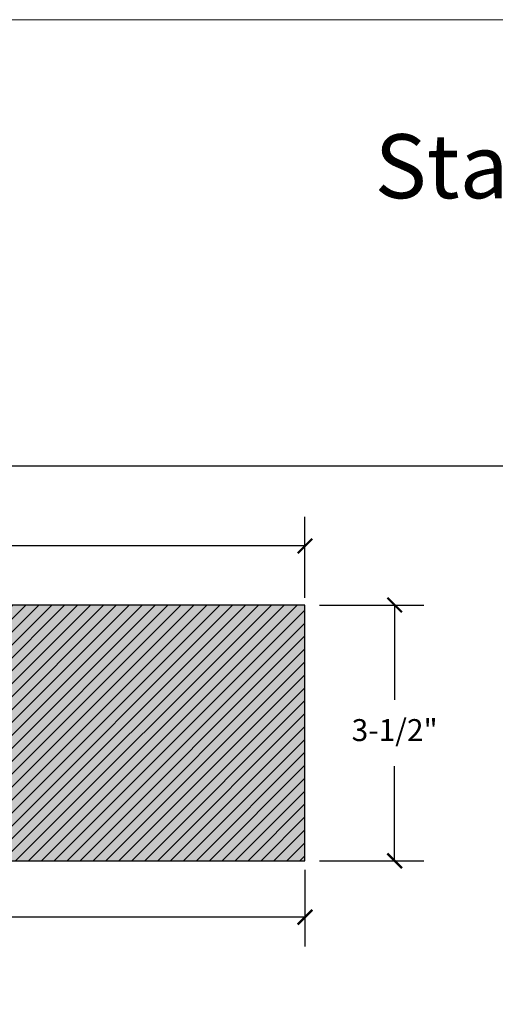
# Model space of a CAD drawing. Units: inches. Extents: x 586 to 629, y -45 to 69.
# Drawn here: x 598 to 605, y 56 to 69 of the extents above; entities that cross this region are included whole.
import ezdxf

# ---------------------------------------------------------------- set-up
doc = ezdxf.new("R2010")
doc.units = ezdxf.units.IN
doc.header["$MEASUREMENT"] = 0
for name, color, linetype, lineweight in [('calidad_01', 5, 'Continuous', 25), ('Cotas', 7, 'Continuous', 0), ('HOJA', 252, 'Continuous', 0), ('Texto', 7, 'Continuous', 0)]:
    doc.layers.add(name, color=color, linetype=linetype, lineweight=lineweight)
doc.styles.get("Standard").update_dxf_attribs({"font": 'ARIAL.TTF'})
doc.dimstyles.new('pulgadas 22', dxfattribs={"dimtxt": 0.3, "dimasz": 0.2, "dimexe": 0.4, "dimexo": 0.1, "dimgap": 0.3, "dimtad": 0, "dimtih": 1, "dimtoh": 1, "dimdsep": 46, "dimlunit": 3, "dimtxsty": 'Standard', "dimblk": 'ARCHTICK', "dimcen": 2.5, "dimadec": 0, "dimazin": 0, "dimtfac": 1, "dimtmove": 0, "dimatfit": 2, "dimldrblk": 'ARCHTICK', "dimfxl": 0, "dimarcsym": 0})

# ---------------------------------------------------------------- blocks, each defined once
blk = doc.blocks.new('_ArchTick')
at = {"color": 0, "linetype": 'ByBlock', "const_width": 0.15}
blk.add_lwpolyline([(-0.5, -0.5), (0.5, 0.5)], dxfattribs=at)
blk = doc.blocks.new('*D3')
at = {"layer": 'Cotas', "color": 0, "lineweight": -2, "transparency": 16777216}
for p, q in [((590.5644312409632, 57.68865271641438), (590.5644312409632, 56.61746120174867)), ((602.1894312409631, 57.66397189110728), (602.1894312409631, 56.61746120174867)), ((590.5644312409632, 57.01746120174867), (595.4410171891213, 57.01746120174867)), ((602.1894312409631, 57.01746120174867), (597.3128452928049, 57.01746120174867))]:
    blk.add_line(p, q, dxfattribs=at)
at = {"layer": 'Defpoints', "color": 0, "transparency": 16777216}
for p in [(590.5644312409632, 57.78865271641438), (602.1894312409631, 57.76397189110728), (602.1894312409631, 57.01746120174867)]:
    blk.add_point(p, dxfattribs=at)
at = {"layer": 'Cotas', "color": 0, "lineweight": -2, "transparency": 16777216, "xscale": 0.2, "yscale": 0.2, "zscale": 0.2, "rotation": 180}
blk.add_blockref('_ArchTick', (590.5644312409632, 57.01746120174867), dxfattribs=at)
at = {"layer": 'Cotas', "color": 0, "lineweight": -2, "transparency": 16777216, "xscale": 0.2, "yscale": 0.2, "zscale": 0.2}
blk.add_blockref('_ArchTick', (602.1894312409631, 57.01746120174867), dxfattribs=at)
at = {"layer": 'Cotas', "color": 0, "transparency": 16777216, "insert": (596.3769312409631, 57.01746120174867), "char_height": 0.3, "attachment_point": 5}
blk.add_mtext('11-5/8"', dxfattribs=at)
blk = doc.blocks.new('*D4')
at = {"layer": 'Cotas', "color": 0, "lineweight": -2, "transparency": 16777216}
for p, q in [((589.1501970323606, 60.68122971411937), (589.1501970323606, 62.49610241149367)), ((602.1894312409632, 61.38865271641441), (602.1894312409632, 62.49610241149367)), ((589.1501970323606, 62.09610241149367), (594.7339000848201, 62.09610241149367)), ((602.1894312409632, 62.09610241149367), (596.6057281885037, 62.09610241149367))]:
    blk.add_line(p, q, dxfattribs=at)
at = {"layer": 'Defpoints', "color": 0, "transparency": 16777216}
for p in [(602.1894312409632, 62.09610241149367), (602.1894312409632, 61.28865271641441), (589.1501970323606, 60.58122971411937)]:
    blk.add_point(p, dxfattribs=at)
at = {"layer": 'Cotas', "color": 0, "lineweight": -2, "transparency": 16777216, "xscale": 0.2, "yscale": 0.2, "zscale": 0.2, "rotation": 180}
blk.add_blockref('_ArchTick', (589.1501970323606, 62.09610241149367), dxfattribs=at)
at = {"layer": 'Cotas', "color": 0, "lineweight": -2, "transparency": 16777216, "xscale": 0.2, "yscale": 0.2, "zscale": 0.2}
blk.add_blockref('_ArchTick', (602.1894312409632, 62.09610241149367), dxfattribs=at)
at = {"layer": 'Cotas', "color": 0, "transparency": 16777216, "insert": (595.6698141366619, 62.09610241149367), "char_height": 0.3, "attachment_point": 5}
blk.add_mtext('13-1/4"', dxfattribs=at)
blk = doc.blocks.new('*D5')
at = {"layer": 'Cotas', "color": 0, "lineweight": -2, "transparency": 16777216}
for p, q in [((602.3894312409633, 61.28865271641441), (603.8166539626956, 61.28865271641441)), ((603.4166539626956, 61.28865271641441), (603.4166539626956, 59.99387099745125)), ((603.4166539626956, 57.78865271641441), (603.4166539626956, 59.08343443537758)), ((602.3894312409632, 57.78865271641441), (603.8166539626956, 57.78865271641441))]:
    blk.add_line(p, q, dxfattribs=at)
at = {"layer": 'Defpoints', "color": 0, "transparency": 16777216}
for p in [(602.2894312409633, 61.28865271641441), (602.2894312409632, 57.78865271641441), (603.4166539626956, 57.78865271641441)]:
    blk.add_point(p, dxfattribs=at)
at = {"layer": 'Cotas', "color": 0, "lineweight": -2, "transparency": 16777216, "xscale": 0.2, "yscale": 0.2, "zscale": 0.2}
for p, rotation in [((603.4166539626956, 61.28865271641441), 90), ((603.4166539626956, 57.78865271641441), 270)]:
    blk.add_blockref('_ArchTick', p, dxfattribs=dict(at, rotation=rotation))
at = {"layer": 'Cotas', "color": 0, "transparency": 16777216, "insert": (603.4166539626956, 59.53865271641451), "char_height": 0.3, "attachment_point": 5}
blk.add_mtext('3-1/2"', dxfattribs=at)

msp = doc.modelspace()

# ---------------------------------------------------------------- hatches: boundary and pattern name
at = {"layer": 'Cotas'}
h = msp.add_hatch(dxfattribs=at)
h.set_pattern_fill('AR-CONC', color=256, scale=0.045)
h.set_pattern_definition([(49.99999999999999, (-8.63461944590415, -22.63424940229398), (0.3227670821703391, -0.0282384607421678), [0.03375, -0.37125]), (355, (-8.63461944590415, -22.63424940229398), (-0.06243810012585, 0.3384864601650053), [0.027, -0.297]), (100.45144446, (-8.60772218945415, -22.63660260709398), (0.2603289810272004, 0.3102479959358832), [0.02868308639999999, -0.3155139503999999]), (46.18420000000001, (-8.63461944590415, -22.54424940229398), (0.4802585988022076, -0.07448367635688444), [0.050625, -0.556875]), (96.63563548999994, (-8.59459791065415, -22.55045639044398), (0.4205978755534027, 0.4383533703485477), [0.04302465389999999, -0.4732711919999998]), (351.1841639899999, (-8.63461944590415, -22.54424940229398), (0.4205978752746479, 0.4383533701214956), [0.0405, -0.4455000004499999]), (21, (-8.58961944590415, -22.56674940229398), (0.2686081734533077, -0.1811785007994025), [0.03375, -0.37125]), (326.0000000000001, (-8.58961944590415, -22.56674940229398), (0.1094918993647118, 0.3263175202710838), [0.027, -0.297]), (71.45144474, (-8.56723543160415, -22.58184761059398), (0.378100069528487, 0.1451390187628592), [0.0286830855, -0.3155139504]), (37.50000000000001, (-8.63461944590415, -22.63424940229398), (0.005471934892780801, 0.1498022342240902), [0, -0.2934, 0, -0.3015, 0, -0.298125]), (7.499999999999999, (-8.63461944590415, -22.63424940229398), (0.1183812918489669, 0.1774852703470621), [0, -0.1719, 0, -0.28665, 0, -0.113625]), (327.5, (-8.73496944590415, -22.63424940229398), (0.2402200962775841, -0.01014969228047091), [0, -0.1125, 0, -0.351, 0, -0.4657499999999999]), (317.5, (-8.77996944590415, -22.63424940229398), (0.2624337762040738, 0.04504724204954293), [0, -0.14625, 0, -0.2331, 0, -0.33075])])
h.paths.add_polyline_path([(601.189431240963, 57.78865271641441), (602.1894312409632, 57.78865271641441), (602.1894312409632, 61.28865271641441), (601.1894312409631, 61.28865271641441), (590.4317647101019, 61.28865271641441, 0.7616013465618454), (589.9477234631288, 58.5546871325211), (589.9477234631288, 58.29824506049362, -0.3638062285513498), (590.5644312409632, 57.7886527164144)])
h = msp.add_hatch(dxfattribs=at)
h.set_pattern_fill('ANSI31', color=256)
h.set_pattern_definition([(45, (-8.63461944590415, -22.63424940229398), (-0.08838834764831843, 0.08838834764831845), [])])
h.paths.add_polyline_path([(590.4317647101019, 61.28865271641441, 0.7616013465618454), (589.9477234631288, 58.5546871325211), (589.9477234631288, 58.29824506049362, -0.3638062285513498), (590.5644312409632, 57.7886527164144), (601.189431240963, 57.78865271641441), (602.1894312409632, 57.78865271641441), (602.1894312409632, 61.28865271641441), (601.1894312409631, 61.28865271641441)])

# ---------------------------------------------------------------- linework, layer by layer
msp.add_lwpolyline([(587.520290659928, 15.99618964188273, 0.4142135623730951), (588.520290659928, 14.99618964188273), (626.7202906599279, 14.99618964188273, 0.414213562373095), (627.7202906599279, 15.99618964188273), (627.7202906599279, 62.18788488161051, 0.4142135623730951), (626.7202906599279, 63.18788488161051), (588.520290659928, 63.18788488161051, 0.414213562373095), (587.520290659928, 62.18788488161051), (587.520290659928, 15.99618964188273)], format="xyb")
at = {"layer": 'calidad_01'}
msp.add_lwpolyline([(602.1894312409632, 61.28865271641441), (601.1894312409631, 61.28865271641441), (590.4317647101019, 61.28865271641441, 0.7616013465618453), (589.9477234631288, 58.5546871325211), (589.9477234631288, 58.29824506049362, -0.3638062285513498), (590.5644312409632, 57.7886527164144), (601.189431240963, 57.78865271641441), (602.1894312409632, 57.78865271641441)], format="xyb", close=True, dxfattribs=at)
at = {"layer": 'HOJA', "linetype": 'Continuous'}
msp.add_lwpolyline([(586.020290659928, 13.49618964188273), (629.2202906599279, 13.49618964188273), (629.2202906599279, 69.2961896418829), (586.020290659928, 69.2961896418829)], close=True, dxfattribs=at)

# ---------------------------------------------------------------- texts
at = {"layer": 'Texto', "insert": (601.5223548927962, 67.72950244269771), "char_height": 0.8754730224609375, "attachment_point": 1}
msp.add_mtext_dynamic_manual_height_columns('\\pi1.8507;Stair  Tread / Coping\\P\\pi5.4759;ST-900\\P\\pi4.9262;Monterey', width=14.84912419089233, gutter_width=12.5, heights=[0], dxfattribs=at)

# ---------------------------------------------------------------- dimensions: what is measured, and where the dimension line sits
at = {"layer": 'Cotas'}
for base, p1, p2, text, picture, middle in [((602.1894312409632, 62.09610241149367), (589.1501970323606, 60.58122971411937), (602.1894312409632, 61.28865271641441), '13-1/4"', '*D4', (595.6698141366619, 62.09610241149367)), ((602.1894312409631, 57.01746120174867), (590.5644312409632, 57.78865271641438), (602.1894312409631, 57.76397189110728), '11-5/8"', '*D3', (596.3769312409631, 57.01746120174867))]:
    dim = msp.add_linear_dim(base=base, p1=p1, p2=p2, text=text, dimstyle='pulgadas 22', dxfattribs=at)
    dim.commit()
    dim.dimension.update_dxf_attribs({"geometry": picture, "text_midpoint": middle})
dim = msp.add_linear_dim(base=(603.4166539626956, 57.78865271641441), p1=(602.2894312409633, 61.28865271641441), p2=(602.2894312409632, 57.78865271641441), angle=90, text='3-1/2"', dimstyle='pulgadas 22', dxfattribs=at)
dim.commit()
dim.dimension.update_dxf_attribs({"geometry": '*D5', "text_midpoint": (603.4166539626956, 59.53865271641451)})

doc.saveas('drawing.dxf')
